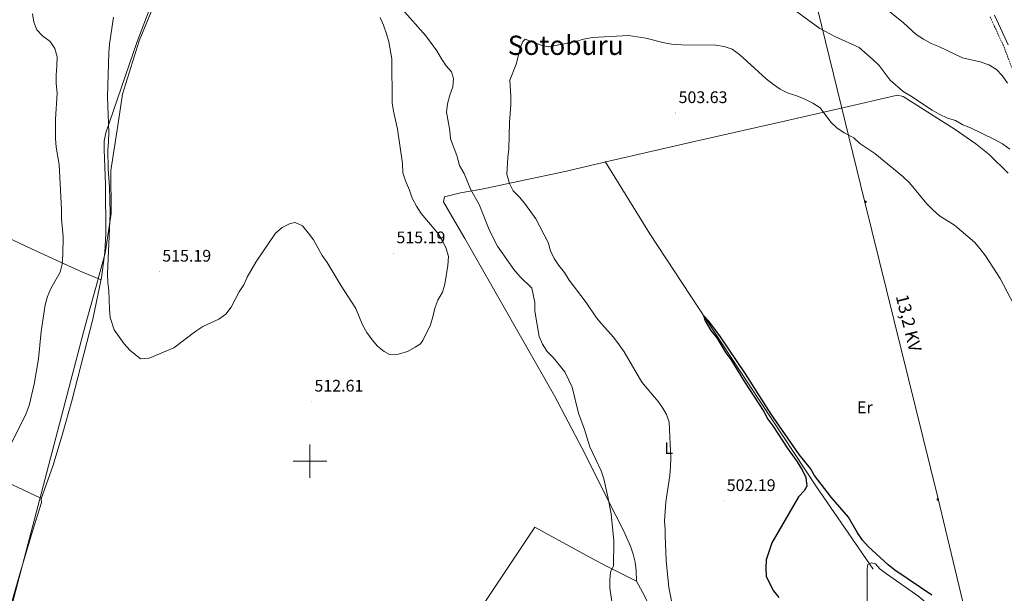
# Model space of a CAD drawing. Units: metres. Extents: x 630353 to 634865, y 4733896 to 4736951.
# Drawn here: x 633327 to 633914, y 4735421 to 4735763 of the extents above; entities that cross this region are included whole.
import ezdxf
from ezdxf.enums import TextEntityAlignment as Align

# ---------------------------------------------------------------- set-up
doc = ezdxf.new("R2010")
doc.units = ezdxf.units.M
doc.header["$MEASUREMENT"] = 0
doc.linetypes.add('TRAZOSX2', pattern=[1.5, 1, -0.5])
for name, color, linetype, lineweight in [('Carátula', 7, 'Continuous', 5), ('Level 1', 19, 'Continuous', 0), ('Level 13', 5, 'Continuous', 0), ('Level 20', 19, 'Continuous', 0), ('Level 21', 19, 'Continuous', 0), ('Level 32', 19, 'Continuous', 0), ('Level 36', 19, 'Continuous', 40), ('Level 37', 92, 'Continuous', 0), ('Level 4', 36, 'Continuous', 30), ('Level 41', 19, 'Continuous', 0), ('Level 44', 1, 'Continuous', 0), ('Level 45', 19, 'Continuous', 0), ('Level 5', 36, 'Continuous', 0), ('Level 63', 7, 'Continuous', 0), ('Level 7', 1, 'Continuous', 0)]:
    doc.layers.add(name, color=color, linetype=linetype, lineweight=lineweight)
doc.styles.add('Arial', font='ARIAL.TTF', dxfattribs={"height": 0.2})

# ---------------------------------------------------------------- blocks, each defined once
blk = doc.blocks.new('5PATER')
at = {"layer": 'Carátula', "linetype": 'Continuous', "lineweight": 5}
h = blk.add_hatch(color=250, dxfattribs=at)
edge = h.paths.add_edge_path()
edge.add_ellipse((0, 0), major_axis=(-1.33, -1.34), ratio=0.999422, start_angle=0, end_angle=360)
blk = doc.blocks.new('5TME')
at = {"layer": 'Carátula', "color": 250, "linetype": 'Continuous', "lineweight": 5}
for p, q in [((3.7, 3.8), (-3.7, -3.8)), ((-3.7, 3.7), (3.8, -3.8))]:
    blk.add_line(p, q, dxfattribs=at)
at = {"layer": 'Carátula', "color": 250, "linetype": 'Continuous', "lineweight": 5, "flags": 128}
blk.add_lwpolyline([(-3.7, -3.8), (3.8, -3.8), (3.8, 3.7), (-3.7, 3.7), (-3.7, -3.8)], dxfattribs=at)

msp = doc.modelspace()

# ---------------------------------------------------------------- linework, layer by layer
at = {"layer": 'Level 1', "color": 19, "linetype": 'Continuous', "lineweight": 0, "ltscale": 0.5}
msp.add_polyline3d([(633409.64, 4735778.63, 517.61), (633398.09, 4735750.59, 517.15), (633388.23, 4735718.88, 515.87), (633385.35, 4735700.22, 515.17), (633381.32, 4735673.27, 515.04), (633381.44, 4735647.7, 515.01), (633377.82, 4735624.07, 514.23), (633373.63, 4735608.66, 513.93), (633373.22, 4735607.17, 513.93), (633366.02, 4735580.72, 513.84), (633338.71, 4735476.73, 512.32), (633322.63, 4735415.49, 510.52), (633303.79, 4735366.44, 510.15), (633300.69, 4735358.36, 510.2), (633248.9, 4735206.49, 508.63)], dxfattribs=at)
at = {"layer": 'Level 13', "color": 5, "linetype": 'Continuous', "lineweight": 0, "ltscale": 0.5}
msp.add_polyline3d([(633676.06, 4735678.78, 501.59), (633702.75, 4735635.54, 500.99), (633755.65, 4735554.87, 499.47), (633802.03, 4735484.82, 498.29), (633835.78, 4735435.73, 497.02)], dxfattribs=at)
at = {"layer": 'Level 20', "color": 19, "linetype": 'Continuous', "lineweight": 0, "ltscale": 0.5}
for points in [[(633694.66, 4735428.48, 506.58), (633694.45, 4735434.93, 506.58), (633693.92, 4735439.87, 506.71), (633692.79, 4735444.69, 507.03), (633691.16, 4735449.41, 507.48), (633686.95, 4735458.63, 508.47), (633682.31, 4735467.67, 509.12), (633662.05, 4735508.03, 510.34), (633645.79, 4735538.95, 511.25), (633592.35, 4735632.74, 513.95), (633584.84, 4735645.73, 514.07), (633579.72, 4735654.62, 513.6), (633580.26, 4735657.71, 512.84), (633589.84, 4735659.93, 510.91), (633602.46, 4735662.22, 508.7), (633626.8, 4735667.33, 505.59), (633651.13, 4735672.56, 503.57), (633680.77, 4735679.49, 502.52), (633730.07, 4735690.81, 502.74), (633783.74, 4735702.95, 504), (633816.02, 4735710.28, 505.44), (633850.42, 4735718.22, 508.36), (633853.77, 4735717.43, 508.44), (633884.81, 4735697.7, 507.91), (633897.13, 4735689.13, 507.78), (633904.94, 4735682.85, 507.71), (633916.33, 4735671.77, 507.66)], [(633694.66, 4735428.48, 506.58), (633677.31, 4735437.23, 510.01), (633667.02, 4735442.58, 511.74), (633634.12, 4735460.71, 512.08), (633593.9, 4735400.47, 510.98), (633542.38, 4735327.92, 507.98), (633486.95, 4735246.62, 506.04), (633443.74, 4735184.08, 504.26)], [(633755.01, 4735309.48, 504.09), (633753.69, 4735316.7, 503.29), (633721.31, 4735377.38, 504.43), (633698.24, 4735422.01, 506.46), (633694.66, 4735428.48, 506.58)]]:
    msp.add_polyline3d(points, dxfattribs=at)
at = {"layer": 'Level 21', "color": 19, "linetype": 'Continuous', "lineweight": 0}
msp.add_polyline3d([(633908.22, 4735765.97, 518.3), (633916.34, 4735748.31, 517.15)], dxfattribs=at)
at = {"layer": 'Level 21', "color": 19, "linetype": 'TRAZOSX2', "lineweight": 0}
msp.add_polyline3d([(633905.58, 4735764.93, 518.3), (633913.72, 4735747.21, 517.15), (633923.49, 4735721.36, 515.25)], dxfattribs=at)
at = {"layer": 'Level 32', "color": 6, "linetype": 'Continuous', "lineweight": 0, "ltscale": 0.5}
msp.add_polyline3d([(633705.32, 4736173, 525.33), (633729.49, 4736074.76, 529.2), (633761.04, 4735942.18, 522.42), (633786.52, 4735835.77, 520.87), (633830.7, 4735655.33, 503.49), (633874.39, 4735478.36, 502.11), (633916.78, 4735301.81, 493.63), (633957.43, 4735135.66, 488.25)], dxfattribs=at)
at = {"layer": 'Level 36', "color": 92, "linetype": 'Continuous', "lineweight": 0}
for points in [[(633339.71, 4735477.5, 512.43), (633346.82, 4735497.71, 513.2), (633352.64, 4735516.86, 513.24), (633358.03, 4735536.05, 513.49), (633370.54, 4735584.74, 514.45), (633375.71, 4735609.52, 514.19), (633377.66, 4735624.39, 514.16), (633378.22, 4735635.7, 514.15), (633378, 4735665.04, 514.16), (633377.22, 4735685.8, 514.41), (633377.36, 4735690.83, 514.64), (633378.32, 4735695.73, 514.88), (633396.79, 4735749.6, 517.16), (633405.1, 4735771.53, 517.44)], [(633055.67, 4735756.67, 501.12), (633110.83, 4735731.33, 502.67), (633139.99, 4735717.95, 502.64), (633169.92, 4735704.23, 502.61), (633197.95, 4735691.25, 502.89), (633256.16, 4735663.69, 503.83), (633283.21, 4735650.75, 504.72), (633315.96, 4735635.08, 506.25), (633334, 4735626.56, 507.6), (633346.43, 4735620.77, 509.15), (633364.43, 4735612.71, 512.46), (633375.4, 4735608.05, 514.21)], [(633000.28, 4735636.78, 499.88), (633025.13, 4735623.36, 499.72), (633034.09, 4735618.93, 499.85), (633079.88, 4735598.84, 501.34), (633143.69, 4735569.25, 501.79), (633162.22, 4735560.66, 501.93), (633207.22, 4735539.74, 502.71), (633234.38, 4735527, 503.5), (633257, 4735516.39, 504.59), (633277.21, 4735506.99, 506.05), (633318.76, 4735487.67, 510.1), (633339.46, 4735477.89, 512.43), (633339.71, 4735477.5, 512.43), (633339.83, 4735475.3, 512.43), (633334.56, 4735458.31, 512.09), (633327.06, 4735432.95, 510.69), (633317.9, 4735400.82, 510.35), (633313.63, 4735388.67, 510.4), (633305.13, 4735368.6, 510.31), (633304.74, 4735368.61, 510.31), (633303.81, 4735368.38, 510.13)], [(633877.56, 4735364.86, 496.18), (633870.73, 4735364.9, 496.18), (633859.56, 4735367.23, 496.2), (633855.02, 4735368.73, 496.22), (633850.94, 4735371.7, 496.22), (633849.12, 4735374.19, 496.22), (633842.23, 4735387.13, 496.48), (633834.8, 4735403.41, 496.85), (633833.04, 4735408.15, 496.91), (633832.33, 4735412.98, 496.98), (633832.22, 4735436.07, 497.28), (633832.62, 4735438.39, 497.32), (633834.56, 4735439.4, 497.37), (633837.13, 4735438.74, 497.32), (633839.82, 4735435.89, 497.32), (633843.77, 4735432.83, 497.36), (633863.02, 4735419.26, 498.13), (633867.38, 4735415.57, 498.05), (633870.63, 4735411.75, 497.93), (633876.44, 4735402.23, 497.81), (633879.43, 4735396.7, 497.75), (633886.34, 4735383.41, 496.89), (633892.55, 4735371.36, 497.18)]]:
    msp.add_polyline3d(points, dxfattribs=at)
at = {"layer": 'Level 4', "color": 36, "linetype": 'Continuous', "lineweight": 30}
msp.add_polyline3d([(633870.79, 4735420.09, 500.01), (633848.69, 4735435.13, 500.01), (633844.71, 4735438.16, 500.01), (633832.87, 4735449.17, 500.01), (633829.57, 4735452.93, 500.01), (633826.55, 4735457.25, 500.01), (633821.03, 4735466.72, 500.01), (633810.88, 4735478.54, 500.01), (633800.95, 4735491.4, 500.01), (633798.46, 4735495.73, 500.01), (633791.77, 4735504.01, 500.01), (633775.02, 4735528.08, 500.01), (633759.63, 4735552.14, 500.01), (633744.77, 4735574.22, 500.01), (633737.88, 4735583.4, 500.01), (633734.64, 4735586.9, 500.01), (633735.73, 4735583.73, 500.01), (633739.1, 4735577.95, 500.01), (633742.52, 4735573.5, 500.01), (633747.9, 4735564.71, 500.01), (633750.92, 4735560.73, 500.01), (633759.02, 4735547.33, 500.01), (633770.6, 4735529.56, 500.01), (633773.03, 4735525.05, 500.01), (633776, 4735521.02, 500.01), (633784.87, 4735507.45, 500.01), (633790.15, 4735500.16, 500.01), (633793.49, 4735494.89, 500.01), (633795.71, 4735490.25, 500.01), (633796.24, 4735485.16, 500.01), (633794.76, 4735482.4, 500.01), (633791.34, 4735478.75, 500.01), (633775.48, 4735451.42, 500.01), (633772.13, 4735441.23, 500.01), (633771.88, 4735436.23, 500.01), (633772, 4735431.18, 500.01), (633776.5, 4735422.79, 500.01), (633779.58, 4735418.85, 500.01)], dxfattribs=at)
at = {"layer": 'Level 5', "color": 36, "linetype": 'Continuous', "lineweight": 0}
for points in [[(633917.36, 4735686.13, 510.01), (633912.87, 4735689.25, 510.01), (633908.23, 4735691.86, 510.01), (633893.78, 4735698.78, 510.01), (633889.26, 4735700.52, 510.01), (633884.98, 4735703.1, 510.01), (633880.14, 4735704.56, 510.01), (633875.28, 4735706.9, 510.01), (633870.92, 4735709.34, 510.01), (633858, 4735717.89, 510.01), (633853.64, 4735720.35, 510.01), (633846.04, 4735727.1, 510.01), (633839.39, 4735735.85, 510.01), (633835.82, 4735739.35, 510.01), (633827.42, 4735746.57, 510.01), (633812.97, 4735753.28, 510.01), (633804.08, 4735758.06, 510.01), (633782.85, 4735773.43, 510.01)], [(633318.8, 4735504.48, 510.01), (633330.86, 4735528.41, 510.01), (633332.55, 4735533.27, 510.01), (633335.47, 4735545.85, 510.01), (633338.22, 4735561.13, 510.01), (633339.64, 4735577.41, 510.01), (633342.14, 4735593.26, 510.01), (633343.56, 4735598.29, 510.01), (633345.49, 4735602.9, 510.01), (633350.96, 4735612.63, 510.01), (633352.26, 4735617.46, 510.01), (633352.73, 4735623.29, 510.01), (633352.89, 4735633.87, 510.01), (633351.8, 4735644.52, 510.01), (633351.79, 4735650.1, 510.01), (633350.49, 4735676.87, 510.01), (633348.62, 4735687.26, 510.01), (633348.24, 4735692.41, 510.01), (633348.18, 4735703.94, 510.01), (633349.33, 4735719.34, 510.01), (633348.62, 4735725.25, 510.01), (633348.61, 4735730.25, 510.01), (633349.14, 4735735.65, 510.01), (633349.26, 4735741.17, 510.01), (633347.92, 4735746.09, 510.01), (633345.07, 4735750.2, 510.01), (633340.59, 4735753.66, 510.01), (633337.08, 4735757.21, 510.01), (633335.34, 4735761.83, 510.01), (633334.5, 4735766.76, 510.01)], [(633554.98, 4735769.43, 510.01), (633569.1, 4735753.54, 510.01), (633575.73, 4735744.65, 510.01), (633578.34, 4735739.98, 510.01), (633581.19, 4735735.7, 510.01), (633584.31, 4735732.11, 510.01), (633585.54, 4735728.13, 510.01), (633585.27, 4735723.13, 510.01), (633583.44, 4735718.33, 510.01), (633582.04, 4735713.11, 510.01), (633581.47, 4735708.09, 510.01), (633583.32, 4735697.18, 510.01), (633583.74, 4735692.19, 510.01), (633587.53, 4735682.29, 510.01), (633589.22, 4735676.24, 510.01), (633591.88, 4735671.53, 510.01), (633595.86, 4735661.75, 510.01)], [(633845.73, 4735767.98, 515.01), (633853.96, 4735761.39, 515.01), (633861.38, 4735754.49, 515.01), (633865.8, 4735751.56, 515.01), (633870.37, 4735749.05, 515.01), (633875.35, 4735746.98, 515.01), (633889.2, 4735740.41, 515.01), (633899.68, 4735738.13, 515.01), (633904.83, 4735736.41, 515.01)], [(633382.76, 4735764.79, 515.01), (633380.53, 4735748.69, 515.01), (633380.12, 4735743.71, 515.01), (633379.36, 4735717.3, 515.01), (633379.98, 4735696, 515.01), (633379.92, 4735690.53, 515.01), (633379.47, 4735685.55, 515.01), (633379.59, 4735674.19, 515.01), (633380.54, 4735663.52, 515.01), (633380.86, 4735647.6, 515.01), (633379.25, 4735611.77, 515.01), (633379.38, 4735606.64, 515.01), (633380.06, 4735601.69, 515.01), (633380.47, 4735590.7, 515.01), (633380.89, 4735585.71, 515.01), (633383.33, 4735578.28, 515.01), (633389.25, 4735569.9, 515.01), (633392.56, 4735566.15, 515.01), (633399.04, 4735561.09, 515.01), (633404.04, 4735561.45, 515.01), (633418.82, 4735567.52, 515.01), (633431.86, 4735577.6, 515.01), (633436.07, 4735580.29, 515.01), (633445.75, 4735584.64, 515.01), (633449.79, 4735587.59, 515.01), (633453.09, 4735591.81, 515.01), (633457.72, 4735600.99, 515.01), (633460.61, 4735605.07, 515.01), (633462.63, 4735609.67, 515.01), (633467.7, 4735618.66, 515.01), (633479.45, 4735635.98, 515.01), (633483.47, 4735639.4, 515.01), (633488.25, 4735641.77, 515.01), (633491.17, 4735642.33, 515.01), (633495.51, 4735640.36, 515.01), (633499.03, 4735636.21, 515.01), (633502.1, 4735631.97, 515.01), (633507.19, 4735622.56, 515.01), (633510.18, 4735618.55, 515.01), (633518.64, 4735604.52, 515.01), (633527.36, 4735590.96, 515.01), (633531.38, 4735581.36, 515.01), (633534.01, 4735576.81, 515.01), (633537.01, 4735572.39, 515.01), (633540.32, 4735568.5, 515.01), (633544.19, 4735565.33, 515.01), (633547.49, 4735563.71, 515.01), (633552.79, 4735563.83, 515.01), (633558.17, 4735565.46, 515.01), (633562.77, 4735567.9, 515.01), (633565.9, 4735570.02, 515.01), (633567.22, 4735572.05, 515.01), (633571.82, 4735581.4, 515.01), (633573.35, 4735586.16, 515.01), (633574.41, 4735591.33, 515.01), (633576.27, 4735595.97, 515.01), (633578.96, 4735600.83, 515.01)], [(633578.96, 4735600.83, 515.01), (633580.33, 4735605.63, 515.01), (633582.25, 4735616.62, 515.01), (633582.54, 4735621.99, 515.01), (633581.24, 4735626.83, 515.01), (633579.08, 4735631.37, 515.01), (633576.28, 4735636.03, 515.01), (633566.33, 4735647.72, 515.01), (633563.53, 4735652.13, 515.01), (633561.01, 4735656.91, 515.01), (633559.36, 4735661.63, 515.01), (633556.89, 4735667.07, 515.01), (633555.47, 4735671.87, 515.01), (633555.09, 4735677.45, 515.01), (633552.14, 4735698, 515.01), (633549.75, 4735708.72, 515.01), (633548.99, 4735713.66, 515.01), (633548.88, 4735739.96, 515.01), (633547, 4735749.95, 515.01), (633545.67, 4735754.77, 515.01), (633543.92, 4735759.95, 515.01), (633541.92, 4735764.53, 515.01)], [(633923.84, 4735585.56, 505.01), (633911.58, 4735609.02, 505.01), (633902.88, 4735622.36, 505.01), (633899.53, 4735626.8, 505.01), (633896.21, 4735630.54, 505.01), (633884.38, 4735640.74, 505.01), (633875.45, 4735646.38, 505.01), (633871.51, 4735649.78, 505.01), (633867.78, 4735653.43, 505.01), (633857.44, 4735666.04, 505.01), (633853.47, 4735669.74, 505.01), (633836.8, 4735683.39, 505.01), (633827.97, 4735689.4, 505.01), (633824.29, 4735692.78, 505.01), (633818.55, 4735695.79, 505.01), (633814.27, 4735698.76, 505.01), (633810.63, 4735702.2, 505.01), (633804.15, 4735710.75, 505.01), (633799.92, 4735713.41, 505.01), (633795.14, 4735715.84, 505.01), (633790.39, 4735717.86, 505.01), (633785.25, 4735719.36, 505.01), (633780.46, 4735721.73, 505.01), (633776.32, 4735724.54, 505.01), (633772.02, 4735727.99, 505.01), (633756.16, 4735742.43, 505.01), (633751.7, 4735745.6, 505.01), (633746.97, 4735747.23, 505.01), (633741.94, 4735748.01, 505.01), (633721.55, 4735748.15, 505.01), (633715.6, 4735748.65, 505.01), (633710.39, 4735749.57, 505.01), (633700.2, 4735752.12, 505.01), (633689.92, 4735753.71, 505.01), (633668.35, 4735752.67, 505.01), (633663.12, 4735751.64, 505.01), (633657.82, 4735750.11, 505.01), (633642.18, 4735747.13, 505.01), (633637.86, 4735747.96, 505.01), (633628.29, 4735751.61, 505.01), (633626.84, 4735750.3, 505.01), (633625.56, 4735746.78, 505.01), (633623.04, 4735736.76, 505.01), (633619.21, 4735727.13, 505.01), (633619.82, 4735717.43, 505.01), (633619.82, 4735712.43, 505.01), (633619.03, 4735701.95, 505.01), (633618.66, 4735686.24, 505.01), (633617.91, 4735681.14, 505.01), (633617.46, 4735671.06, 505.01), (633618.9, 4735665.6, 505.01), (633621.14, 4735661.13, 505.01)], [(633904.83, 4735736.41, 515.01), (633909.35, 4735733.56, 515.01), (633912.72, 4735729.87, 515.01), (633915.93, 4735725.36, 515.01)], [(633595.86, 4735661.75, 510.01), (633600.85, 4735653.03, 510.01), (633607.08, 4735637.47, 510.01), (633611.84, 4735628.14, 510.01), (633621.63, 4735614.31, 510.01), (633625.13, 4735610.09, 510.01), (633632.22, 4735603.13, 510.01), (633634.12, 4735594.67, 510.01), (633634.11, 4735589.53, 510.01), (633636.64, 4735574.32, 510.01), (633638.57, 4735569.71, 510.01), (633641.41, 4735565.43, 510.01), (633645.07, 4735561.8, 510.01), (633651.91, 4735553.2, 510.01), (633656.27, 4735544.11, 510.01), (633660.07, 4735528.65, 510.01), (633663.71, 4735518.88, 510.01), (633666.85, 4735508.64, 510.01), (633673.62, 4735494.21, 510.01), (633675.16, 4735489.45, 510.01), (633677.68, 4735478.76, 510.01), (633679.69, 4735468.62, 510.01), (633681.28, 4735452.6, 510.01), (633681.02, 4735437.35, 510.01), (633679.31, 4735434.07, 510.01), (633678.78, 4735429.23, 510.01), (633678.88, 4735424.23, 510.01), (633680.42, 4735413.77, 510.01)], [(633621.14, 4735661.13, 505.01), (633625.08, 4735657.3, 505.01), (633628.56, 4735653.11, 505.01), (633634.59, 4735644.48, 505.01), (633641.98, 4735630.47, 505.01), (633643.47, 4735625.47, 505.01), (633645.64, 4735620.91, 505.01), (633648.38, 4735616.61, 505.01), (633651.7, 4735612.51, 505.01), (633654.6, 4735607.96, 505.01), (633664.69, 4735594.61, 505.01), (633670.9, 4735585.55, 505.01), (633673.99, 4735581.62, 505.01), (633681.01, 4735573.98, 505.01), (633684.47, 4735569.43, 505.01), (633687.3, 4735565.13, 505.01), (633697.94, 4735547.07, 505.01), (633707.61, 4735535.69, 505.01), (633710.51, 4735531.63, 505.01), (633712.56, 4735527.91, 505.01), (633714.24, 4735523.2, 505.01), (633715.15, 4735501.91, 505.01), (633714.96, 4735496.78, 505.01), (633714.57, 4735491.46, 505.01), (633712.2, 4735475.78, 505.01), (633711.44, 4735464.33, 505.01), (633711.85, 4735459.34, 505.01), (633711.73, 4735455.59, 505.01), (633712.4, 4735440.85, 505.01), (633713.9, 4735424.76, 505.01), (633717.2, 4735408.58, 505.01)]]:
    msp.add_polyline3d(points, dxfattribs=at)
at = {"layer": 'Level 63', "linetype": 'Continuous', "lineweight": 0}
for points in [[(633500, 4735490.01, 0.01), (633500, 4735510.01, 0.01)], [(633490, 4735500.01, 0.01), (633510, 4735500.01, 0.01)]]:
    msp.add_polyline3d(points, dxfattribs=at)

# ---------------------------------------------------------------- block references
at = {"layer": 'Level 32', "color": 19, "linetype": 'Continuous', "lineweight": 0, "xscale": 0.09999983015004542, "yscale": 0.09999983015004542}
for p in [(633831.36, 4735654.67, 503.47), (633874.37, 4735477.12, 502.1)]:
    msp.add_blockref('5TME', p, dxfattribs=at)
at = {"layer": 'Level 7', "color": 19, "linetype": 'Continuous', "lineweight": 0, "xscale": 0.09999983015004542, "yscale": 0.09999983015004542}
for p in [(633718.08, 4735707.58, 503.64), (633549.85, 4735624.01, 515.2), (633410.21, 4735613.06, 515.2), (633500.86, 4735535.58, 512.62), (633746.79, 4735476.3, 502.2)]:
    msp.add_blockref('5PATER', p, dxfattribs=at)

# ---------------------------------------------------------------- texts
at = {"layer": 'Level 37', "color": 92, "linetype": 'Continuous', "lineweight": 0, "style": 'Arial'}
for s, p in [('Er', (633830.9, 4735532.11, 501.55)), ('L', (633713.92, 4735507.82, 505.29))]:
    msp.add_text(s, height=7, dxfattribs=at).set_placement(p, align=Align.MIDDLE_CENTER)
at = {"layer": 'Level 41', "color": 19, "linetype": 'Continuous', "lineweight": 0, "style": 'Arial'}
for s, p in [('503.63', (633719.81, 4735711.33, 503.64)), ('515.19', (633551.58, 4735627.76, 515.2)), ('515.19', (633411.94, 4735616.81, 515.2)), ('512.61', (633502.68, 4735539.33, 512.62)), ('502.19', (633748.52, 4735480.05, 502.2))]:
    msp.add_text(s, height=7, dxfattribs=at).set_placement(p, align=Align.BOTTOM_LEFT)
at = {"layer": 'Level 44', "color": 19, "linetype": 'Continuous', "lineweight": 0, "style": 'Arial'}
msp.add_text('13,2 KV', height=7.5, rotation=-76.13208, dxfattribs=at).set_placement((633851.12, 4735580.98, 502.85), align=Align.BOTTOM_CENTER)
at = {"layer": 'Level 45', "color": 19, "linetype": 'Continuous', "lineweight": 0, "style": 'Arial'}
msp.add_text('Sotoburu', height=11.5, dxfattribs=at).set_placement((633652.52, 4735747.96, 505.01), align=Align.MIDDLE_CENTER)

doc.saveas('drawing.dxf')
